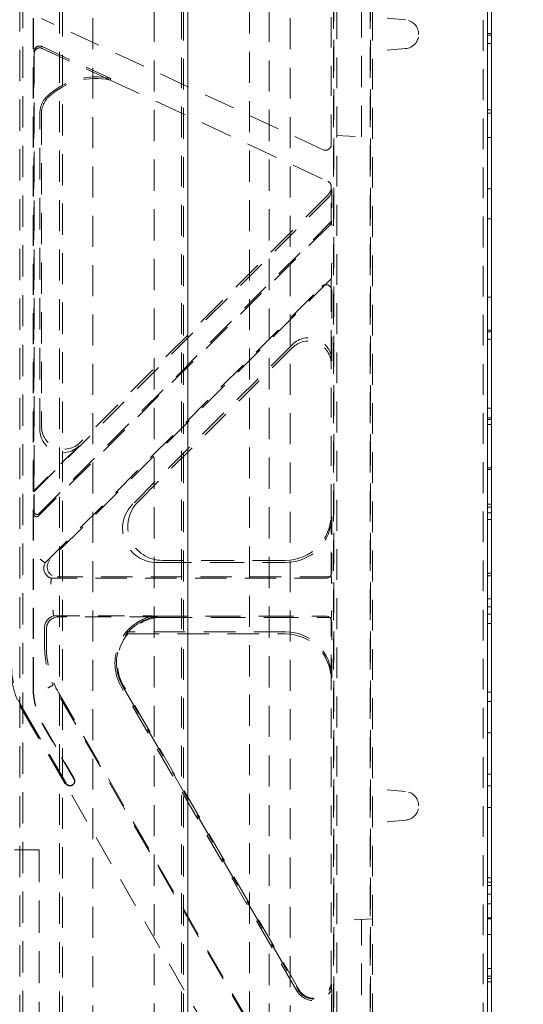
# Model space of a CAD drawing. Units: inches. Extents: x 1.2 to 86.8, y 0.2 to 67.8.
# Drawn here: x 77.6 to 80.3, y 9.9 to 15.2 of the extents above; entities that cross this region are included whole.
import ezdxf

# ---------------------------------------------------------------- set-up
doc = ezdxf.new("R2010")
doc.units = ezdxf.units.IN
doc.header["$LTSCALE"] = 2
doc.header["$MEASUREMENT"] = 0
doc.linetypes.add('DASHED', pattern=[0.2067, 0.1654, -0.0413])
for name, color, linetype, lineweight in [('Dimensions(ANSI)', 7, 'Continuous', 18), ('Hidden Edges(ANSI)', 7, 'DASHED', 18), ('Visible Edges(ANSI)', 7, 'Continuous', 18)]:
    doc.layers.add(name, color=color, linetype=linetype, lineweight=lineweight)
doc.styles.add('standard text', font='ARIALI.TTF')
doc.dimstyles.new('DEFAULT-ANSI 01', dxfattribs={"dimscale": 2, "dimtxt": 0.188, "dimasz": 0.125, "dimexe": 0.125, "dimexo": 0.0625, "dimgap": 0.031496, "dimtad": 0, "dimtih": 1, "dimtoh": 1, "dimdec": 3, "dimrnd": 1e-08, "dimzin": 4, "dimdsep": 46, "dimtxsty": 'standard text', "dimblk": 'Filled-1', "dimcen": 0.09, "dimdle": 0.393701, "dimclrd": 256, "dimclre": 256, "dimclrt": 7, "dimadec": 3, "dimazin": 1, "dimtfac": 0.638298, "dimtofl": 0, "dimtmove": 0, "dimatfit": 3, "dimfxl": 0, "dimtolj": 1, "dimtzin": 0, "dimlwd": 15, "dimlwe": 15, "dimarcsym": 0})

# ---------------------------------------------------------------- blocks, each defined once
blk = doc.blocks.new('Filled-1')
at = {"color": 0}
for p, q in [((0, 0), (-1, 0.157)), ((-1, 0.157), (-1, -0.157)), ((-1, 0), (0, 0)), ((-1, -0.157), (0, 0))]:
    blk.add_line(p, q, dxfattribs=at)
at = {"color": 0, "flags": 128}
blk.add_lwpolyline([(-1, -0.157), (0, 0), (-1, 0.157), (-1, -0.157)], dxfattribs=at)
at = {"color": 0}
blk.add_solid([(-1, -0.157), (0, 0), (-1, 0.157), (-1, -0.157)], dxfattribs=at)
blk = doc.blocks.new('*D29')
at = {"layer": 'Defpoints', "color": 0, "linetype": 'Continuous'}
for p in [(79.7255, 16.0845), (80.1404, 8.0845), (82.7951, 8.0845)]:
    blk.add_point(p, dxfattribs=at)
at = {"layer": 'Dimensions(ANSI)', "color": 208, "linetype": 'Continuous', "lineweight": 15, "true_color": 0x400040}
for p, q in [((79.8505, 16.0845), (83.0451, 16.0845)), ((82.7951, 15.8345), (82.7951, 12.4644)), ((82.7951, 8.3345), (82.7951, 11.9542)), ((80.2654, 8.0845), (83.0451, 8.0845))]:
    blk.add_line(p, q, dxfattribs=at)
at = {"layer": 'Dimensions(ANSI)', "color": 208, "linetype": 'Continuous', "lineweight": 15, "true_color": 0x400040, "xscale": 0.25, "yscale": 0.25, "zscale": 0.25}
for p, rotation in [((82.7951, 16.0845), 90), ((82.7951, 8.0845), 270)]:
    blk.add_blockref('Filled-1', p, dxfattribs=dict(at, rotation=rotation))
at = {"layer": 'Dimensions(ANSI)', "color": 7, "linetype": 'Continuous', "lineweight": 18, "insert": (82.7951, 12.2093), "char_height": 0.376, "attachment_point": 5, "style": 'standard text'}
blk.add_mtext('\\A1;8.000', dxfattribs=at)
blk = doc.blocks.new('*D43')
at = {"layer": 'Defpoints', "color": 0, "linetype": 'Continuous'}
for p in [(80.1404, 24.0845), (80.1404, 8.0845), (83.9224, 8.0845)]:
    blk.add_point(p, dxfattribs=at)
at = {"layer": 'Dimensions(ANSI)', "color": 208, "linetype": 'Continuous', "lineweight": 15, "true_color": 0x400040}
for p, q in [((80.2654, 24.0845), (84.1724, 24.0845)), ((83.9224, 23.8345), (83.9224, 17.4183)), ((83.9224, 8.3345), (83.9224, 16.9084)), ((80.2654, 8.0845), (84.1724, 8.0845))]:
    blk.add_line(p, q, dxfattribs=at)
at = {"layer": 'Dimensions(ANSI)', "color": 208, "linetype": 'Continuous', "lineweight": 15, "true_color": 0x400040, "xscale": 0.25, "yscale": 0.25, "zscale": 0.25}
for p, rotation in [((83.9224, 24.0845), 90), ((83.9224, 8.0845), 270)]:
    blk.add_blockref('Filled-1', p, dxfattribs=dict(at, rotation=rotation))
at = {"layer": 'Dimensions(ANSI)', "color": 7, "linetype": 'Continuous', "lineweight": 18, "insert": (83.9224, 17.1633), "char_height": 0.376, "attachment_point": 5, "style": 'standard text'}
blk.add_mtext('\\A1;16.000', dxfattribs=at)

msp = doc.modelspace()

# ---------------------------------------------------------------- linework, layer by layer
at = {"layer": 'Hidden Edges(ANSI)', "ltscale": 0.509256}
for p, q in [((77.99416, 8.08448), (77.99416, 24.08448)), ((79.06666, 8.08448), (79.06666, 24.08448))]:
    msp.add_line(p, q, dxfattribs=at)
at = {"layer": 'Hidden Edges(ANSI)', "ltscale": 0.508265}
for p, q in [((79.30269, 8.20511), (79.30269, 23.96386)), ((79.30432, 23.96386), (79.30432, 8.20511)), ((79.5015, 8.20511), (79.5015, 23.96386)), ((79.50314, 23.96386), (79.50314, 8.20511))]:
    msp.add_line(p, q, dxfattribs=at)
at = {"layer": 'Hidden Edges(ANSI)', "ltscale": 0.511004}
for p, q in [((77.81383, 8.9633), (77.81383, 22.27198)), ((78.84541, 8.9633), (78.84541, 22.27198))]:
    msp.add_line(p, q, dxfattribs=at)
at = {"layer": 'Hidden Edges(ANSI)', "ltscale": 0.511959}
msp.add_line((77.83041, 8.93841), (77.83041, 22.27198), dxfattribs=at)
at = {"layer": 'Hidden Edges(ANSI)', "ltscale": 0.506075}
for p, q in [((78.47644, 8.96953), (78.47644, 22.14985)), ((79.32041, 8.96953), (79.32041, 22.14985))]:
    msp.add_line(p, q, dxfattribs=at)
at = {"layer": 'Hidden Edges(ANSI)', "ltscale": 0.506498}
for p, q in [((78.48666, 8.95931), (78.48666, 22.15065)), ((79.51541, 8.95931), (79.51541, 22.15065))]:
    msp.add_line(p, q, dxfattribs=at)
at = {"layer": 'Hidden Edges(ANSI)', "ltscale": 0.505618}
for p, q in [((77.67014, 11.59049), (77.67014, 20.57847)), ((77.67178, 20.57847), (77.67178, 11.59049))]:
    msp.add_line(p, q, dxfattribs=at)
at = {"layer": 'Hidden Edges(ANSI)', "ltscale": 0.496041}
msp.add_line((79.29041, 14.54651), (79.29041, 17.62246), dxfattribs=at)
at = {"layer": 'Hidden Edges(ANSI)', "ltscale": 0.513977}
for p, q in [((78.32791, 16.08448), (78.32791, 7.58535)), ((78.95291, 16.08448), (78.95291, 7.58535))]:
    msp.add_line(p, q, dxfattribs=at)
at = {"layer": 'Hidden Edges(ANSI)', "ltscale": 0.516176}
for p, q in [((79.45541, 14.58763), (79.45541, 16.08134)), ((79.45541, 8.83763), (79.45541, 10.33134))]:
    msp.add_line(p, q, dxfattribs=at)
at = {"layer": 'Hidden Edges(ANSI)', "ltscale": 0.505436}
msp.add_line((80.11541, 16.02448), (80.11541, 8.08448), dxfattribs=at)
at = {"layer": 'Hidden Edges(ANSI)', "ltscale": 0.515652}
msp.add_line((77.59791, 8.93841), (77.59791, 15.33352), dxfattribs=at)
at = {"layer": 'Hidden Edges(ANSI)', "ltscale": 0.514982}
msp.add_line((77.6145, 15.35011), (77.6145, 8.9633), dxfattribs=at)
at = {"layer": 'Hidden Edges(ANSI)', "ltscale": 0.510783}
msp.add_line((79.2464, 14.51795), (77.71541, 15.23186), dxfattribs=at)
at = {"layer": 'Hidden Edges(ANSI)', "ltscale": 0.170829}
for p, q in [((79.69421, 15.22424), (79.51541, 15.23989)), ((79.69421, 15.06803), (79.51541, 15.05239)), ((79.69421, 11.02774), (79.51541, 11.04339)), ((79.69421, 10.87153), (79.51541, 10.85589))]:
    msp.add_line(p, q, dxfattribs=at)
at = {"layer": 'Hidden Edges(ANSI)', "ltscale": 0.001109}
for p, q in [((79.76541, 15.14654), (79.76541, 15.14573)), ((79.76541, 10.95004), (79.76541, 10.94923))]:
    msp.add_line(p, q, dxfattribs=at)
at = {"layer": 'Hidden Edges(ANSI)', "ltscale": 0.018947}
for p, q in [((80.16041, 15.15089), (80.14041, 15.15089)), ((80.16041, 15.14127), (80.14041, 15.14127)), ((80.16041, 15.09675), (80.14041, 15.09675)), ((80.16041, 14.73462), (80.14041, 14.73462)), ((80.16041, 14.71658), (80.14041, 14.71658)), ((80.16041, 14.58448), (80.14041, 14.58448)), ((80.16041, 14.30633), (80.14041, 14.30633)), ((80.16041, 14.14151), (80.14041, 14.14151)), ((80.16041, 13.71682), (80.14041, 13.71682)), ((80.16041, 13.53756), (80.14041, 13.53756)), ((80.16041, 13.52794), (80.14041, 13.52794)), ((80.16041, 13.48703), (80.14041, 13.48703)), ((80.16041, 13.11167), (80.14041, 13.11167)), ((80.16041, 13.05994), (80.14041, 13.05994)), ((80.16041, 13.05031), (80.14041, 13.05031)), ((80.16041, 13.02385), (80.14041, 13.02385)), ((80.16041, 12.78804), (80.14041, 12.78804)), ((80.16041, 12.77962), (80.14041, 12.77962)), ((80.16041, 12.58953), (80.14041, 12.58953)), ((80.16041, 12.57389), (80.14041, 12.57389)), ((80.16041, 12.54382), (80.14041, 12.54382)), ((80.16041, 12.50772), (80.14041, 12.50772)), ((80.16041, 12.21417), (80.14041, 12.21417)), ((80.16041, 12.20094), (80.14041, 12.20094)), ((80.16041, 12.07582), (80.14041, 12.07582)), ((80.16041, 12.03251), (80.14041, 12.03251)), ((80.16041, 11.9916), (80.14041, 11.9916)), ((80.16041, 11.94107), (80.14041, 11.94107)), ((80.16041, 11.56692), (80.14041, 11.56692)), ((80.16041, 11.51639), (80.14041, 11.51639)), ((80.16041, 11.34675), (80.14041, 11.34675)), ((80.16041, 11.12178), (80.14041, 11.12178)), ((80.16041, 11.05801), (80.14041, 11.05801)), ((80.16041, 10.94131), (80.14041, 10.94131)), ((80.16041, 10.55753), (80.14041, 10.55753)), ((80.16041, 10.53467), (80.14041, 10.53467)), ((80.16041, 10.51663), (80.14041, 10.51663)), ((80.16041, 10.4685), (80.14041, 10.4685)), ((80.16041, 10.41677), (80.14041, 10.41677)), ((80.16041, 10.34098), (80.14041, 10.34098)), ((80.16041, 10.33448), (80.14041, 10.33448)), ((80.16041, 10.24954), (80.14041, 10.24954)), ((80.16041, 10.06427), (80.14041, 10.06427)), ((80.16041, 10.02336), (80.14041, 10.02336)), ((80.16041, 10.01133), (80.14041, 10.01133)), ((80.16041, 9.99208), (80.14041, 9.99208))]:
    msp.add_line(p, q, dxfattribs=at)
at = {"layer": 'Hidden Edges(ANSI)', "ltscale": 0.525303}
msp.add_line((77.67478, 12.66237), (77.67478, 15.05113), dxfattribs=at)
at = {"layer": 'Hidden Edges(ANSI)', "ltscale": 0.498329}
msp.add_line((77.71879, 15.07935), (78.0922, 14.90522), dxfattribs=at)
at = {"layer": 'Hidden Edges(ANSI)', "ltscale": 0.492889}
msp.add_line((77.72023, 15.06963), (78.08956, 14.8974), dxfattribs=at)
at = {"layer": 'Hidden Edges(ANSI)', "ltscale": 0.502294}
msp.add_line((77.67641, 15.04098), (77.67641, 12.54919), dxfattribs=at)
at = {"layer": 'Hidden Edges(ANSI)', "ltscale": 0.526173}
msp.add_line((78.08956, 14.8974), (79.2724, 14.34583), dxfattribs=at)
at = {"layer": 'Hidden Edges(ANSI)', "ltscale": 0.520823}
msp.add_line((77.70721, 12.99543), (77.70721, 14.7179), dxfattribs=at)
at = {"layer": 'Hidden Edges(ANSI)', "ltscale": 0.513765}
msp.add_line((77.71541, 14.71436), (77.71541, 13.01524), dxfattribs=at)
at = {"layer": 'Hidden Edges(ANSI)', "ltscale": 0.186117}
for p, q in [((79.32041, 14.5947), (79.51541, 14.58448)), ((79.51541, 10.33448), (79.32041, 10.32426))]:
    msp.add_line(p, q, dxfattribs=at)
at = {"layer": 'Hidden Edges(ANSI)', "ltscale": 0.00138}
msp.add_line((79.29041, 14.31571), (79.29041, 14.31726), dxfattribs=at)
at = {"layer": 'Hidden Edges(ANSI)', "ltscale": 0.179642}
msp.add_line((79.29041, 14.12697), (79.29041, 14.31571), dxfattribs=at)
at = {"layer": 'Hidden Edges(ANSI)', "ltscale": 0.161105}
msp.add_line((79.29273, 14.30157), (79.29273, 14.1323), dxfattribs=at)
at = {"layer": 'Hidden Edges(ANSI)', "ltscale": 0.497669}
msp.add_line((77.67409, 12.65683), (79.27435, 14.25708), dxfattribs=at)
at = {"layer": 'Hidden Edges(ANSI)', "ltscale": 0.510873}
msp.add_line((79.27202, 14.27122), (77.92799, 12.92718), dxfattribs=at)
at = {"layer": 'Hidden Edges(ANSI)', "ltscale": 0.492607}
msp.add_line((79.28365, 14.11035), (77.69967, 12.52637), dxfattribs=at)
at = {"layer": 'Hidden Edges(ANSI)', "ltscale": 0.493989}
msp.add_line((77.70199, 12.53855), (79.29041, 14.12697), dxfattribs=at)
at = {"layer": 'Hidden Edges(ANSI)', "ltscale": 0.097585}
msp.add_line((79.2922, 14.12117), (79.29041, 14.12697), dxfattribs=at)
at = {"layer": 'Hidden Edges(ANSI)', "ltscale": 0.070823}
msp.add_line((79.29041, 13.81585), (79.29171, 13.82264), dxfattribs=at)
at = {"layer": 'Hidden Edges(ANSI)', "ltscale": 0.514677}
msp.add_line((77.73538, 12.27067), (79.23987, 13.77516), dxfattribs=at)
at = {"layer": 'Hidden Edges(ANSI)', "ltscale": 0.522539}
msp.add_line((79.29041, 13.81585), (77.76294, 12.28837), dxfattribs=at)
at = {"layer": 'Hidden Edges(ANSI)', "ltscale": 0.562164}
msp.add_line((79.29041, 13.35105), (79.29041, 13.81585), dxfattribs=at)
at = {"layer": 'Hidden Edges(ANSI)', "ltscale": 0.463647}
msp.add_line((79.29273, 13.75317), (79.29273, 13.36983), dxfattribs=at)
at = {"layer": 'Hidden Edges(ANSI)', "ltscale": 0.494552}
msp.add_line((79.07985, 13.45911), (78.21246, 12.59171), dxfattribs=at)
at = {"layer": 'Hidden Edges(ANSI)', "ltscale": 0.477212}
msp.add_line((78.24055, 12.60335), (79.07753, 13.44033), dxfattribs=at)
at = {"layer": 'Hidden Edges(ANSI)', "ltscale": 0.493465}
msp.add_line((79.29041, 12.53505), (79.29041, 13.35105), dxfattribs=at)
at = {"layer": 'Hidden Edges(ANSI)', "ltscale": 0.419083}
msp.add_line((77.91979, 12.90738), (77.67478, 12.66237), dxfattribs=at)
at = {"layer": 'Hidden Edges(ANSI)', "ltscale": 0.037656}
msp.add_line((77.67409, 12.65683), (77.67478, 12.66237), dxfattribs=at)
at = {"layer": 'Hidden Edges(ANSI)', "ltscale": 0.114006}
msp.add_line((77.67409, 12.53701), (77.67409, 12.65683), dxfattribs=at)
at = {"layer": 'Hidden Edges(ANSI)', "ltscale": 0.411917}
for p, q in [((79.29041, 12.19448), (79.29041, 12.53505)), ((79.29041, 11.63391), (79.29041, 11.97448))]:
    msp.add_line(p, q, dxfattribs=at)
at = {"layer": 'Hidden Edges(ANSI)', "ltscale": 0.290265}
for p, q in [((79.29273, 12.52342), (79.29273, 12.21852)), ((79.29273, 11.95044), (79.29273, 11.64554))]:
    msp.add_line(p, q, dxfattribs=at)
at = {"layer": 'Hidden Edges(ANSI)', "ltscale": 0.032919}
for p, q in [((77.73392, 12.27178), (77.73538, 12.27067)), ((77.76982, 12.18751), (77.76958, 12.1857))]:
    msp.add_line(p, q, dxfattribs=at)
at = {"layer": 'Hidden Edges(ANSI)', "ltscale": 0.563251}
msp.add_line((78.34453, 12.27284), (79.04308, 12.27284), dxfattribs=at)
at = {"layer": 'Hidden Edges(ANSI)', "ltscale": 0.538728}
msp.add_line((79.04076, 12.28448), (78.37263, 12.28448), dxfattribs=at)
at = {"layer": 'Hidden Edges(ANSI)', "ltscale": 0.515564}
msp.add_line((79.26176, 12.18751), (77.76982, 12.18751), dxfattribs=at)
at = {"layer": 'Hidden Edges(ANSI)', "ltscale": 0.514404}
msp.add_line((79.29041, 12.19448), (77.80183, 12.19448), dxfattribs=at)
at = {"layer": 'Hidden Edges(ANSI)', "ltscale": 0.077551}
for p, q in [((79.29183, 12.19021), (79.29041, 12.19448)), ((79.29041, 11.97448), (79.29183, 11.97875))]:
    msp.add_line(p, q, dxfattribs=at)
at = {"layer": 'Hidden Edges(ANSI)', "ltscale": 0.019567}
for p, q in [((77.78152, 11.98327), (77.78165, 11.98218)), ((77.77905, 11.60614), (77.77809, 11.60564))]:
    msp.add_line(p, q, dxfattribs=at)
at = {"layer": 'Hidden Edges(ANSI)', "ltscale": 0.431694}
msp.add_line((77.78165, 11.98218), (78.31704, 11.98218), dxfattribs=at)
at = {"layer": 'Hidden Edges(ANSI)', "ltscale": 0.424031}
msp.add_line((78.3338, 11.97726), (77.80791, 11.97726), dxfattribs=at)
at = {"layer": 'Hidden Edges(ANSI)', "ltscale": 0.569956}
msp.add_line((78.31928, 11.98145), (79.26176, 11.98145), dxfattribs=at)
at = {"layer": 'Hidden Edges(ANSI)', "ltscale": 0.570883}
msp.add_line((78.3464, 11.97448), (79.29041, 11.97448), dxfattribs=at)
at = {"layer": 'Hidden Edges(ANSI)', "ltscale": 0.096843}
msp.add_line((77.73262, 11.81716), (77.73262, 11.91895), dxfattribs=at)
at = {"layer": 'Hidden Edges(ANSI)', "ltscale": 0.093424}
msp.add_line((77.74264, 11.91198), (77.74264, 11.81378), dxfattribs=at)
at = {"layer": 'Hidden Edges(ANSI)', "ltscale": 0.522682}
msp.add_line((79.04308, 11.89612), (78.17877, 11.89612), dxfattribs=at)
at = {"layer": 'Hidden Edges(ANSI)', "ltscale": 0.517983}
msp.add_line((78.18422, 11.88448), (79.04076, 11.88448), dxfattribs=at)
at = {"layer": 'Hidden Edges(ANSI)', "ltscale": 0.494989}
msp.add_line((79.29041, 9.99688), (79.29041, 11.63391), dxfattribs=at)
at = {"layer": 'Hidden Edges(ANSI)', "ltscale": 0.503195}
msp.add_line((79.23519, 9.08402), (77.77905, 11.60614), dxfattribs=at)
at = {"layer": 'Hidden Edges(ANSI)', "ltscale": 0.51258}
for p, q in [((79.10387, 9.94345), (78.15032, 11.59505)), ((78.15744, 11.59916), (79.11099, 9.94756)), ((79.11501, 9.94988), (78.16145, 11.60148))]:
    msp.add_line(p, q, dxfattribs=at)
at = {"layer": 'Hidden Edges(ANSI)', "ltscale": 0.511902}
msp.add_line((77.80999, 11.56239), (79.29134, 8.99663), dxfattribs=at)
at = {"layer": 'Hidden Edges(ANSI)', "ltscale": 0.559011}
msp.add_line((77.8445, 11.06819), (77.6134, 11.46846), dxfattribs=at)
at = {"layer": 'Hidden Edges(ANSI)', "ltscale": 0.557902}
for p, q in [((77.84805, 11.0713), (77.61742, 11.47077)), ((77.61883, 11.47159), (77.84947, 11.07212))]:
    msp.add_line(p, q, dxfattribs=at)
at = {"layer": 'Hidden Edges(ANSI)', "ltscale": 0.405728}
for p, q in [((77.8923, 11.09684), (77.72457, 11.38736)), ((77.72599, 11.38818), (77.89372, 11.09766))]:
    msp.add_line(p, q, dxfattribs=at)
at = {"layer": 'Hidden Edges(ANSI)', "ltscale": 0.498221}
msp.add_line((79.28625, 8.571), (77.8445, 11.06819), dxfattribs=at)
at = {"layer": 'Hidden Edges(ANSI)', "ltscale": 0.066197}
msp.add_line((77.56833, 10.70948), (77.61756, 10.70948), dxfattribs=at)
at = {"layer": 'Hidden Edges(ANSI)', "ltscale": 0.112096}
msp.add_line((77.70291, 10.70948), (77.61756, 10.70948), dxfattribs=at)
at = {"layer": 'Hidden Edges(ANSI)', "ltscale": 0.529149}
msp.add_line((77.70291, 10.70948), (77.70291, 8.08448), dxfattribs=at)
at = {"layer": 'Hidden Edges(ANSI)', "ltscale": 0.470948}
msp.add_line((79.29134, 8.99663), (79.29134, 9.97008), dxfattribs=at)
at = {"layer": 'Hidden Edges(ANSI)', "ltscale": 0.51492}
msp.add_line((79.29298, 9.95112), (79.29298, 9.09965), dxfattribs=at)
at = {"layer": 'Hidden Edges(ANSI)', "ltscale": 0.089528, "flags": 128}
msp.add_lwpolyline([(78.0922, 14.90522), (78.09209, 14.90489), (78.09198, 14.90457), (78.09187, 14.90424), (78.09176, 14.90391), (78.09165, 14.90358), (78.09154, 14.90326), (78.09143, 14.90293), (78.09132, 14.9026), (78.09121, 14.90228), (78.0911, 14.90195), (78.09099, 14.90163), (78.09088, 14.9013), (78.09077, 14.90097), (78.09066, 14.90065), (78.09055, 14.90032), (78.09044, 14.9), (78.09033, 14.89967), (78.09022, 14.89935), (78.09011, 14.89902), (78.09, 14.8987), (78.08989, 14.89837), (78.08978, 14.89805), (78.08967, 14.89772), (78.08957, 14.8974)], dxfattribs=at)
at = {"layer": 'Hidden Edges(ANSI)', "ltscale": 0.095753, "flags": 128}
msp.add_lwpolyline([(77.74572, 14.80795), (77.74273, 14.80499), (77.73985, 14.80195), (77.73708, 14.79881), (77.73441, 14.79558), (77.73186, 14.79227), (77.72942, 14.78888), (77.72709, 14.7854), (77.72488, 14.78185), (77.72279, 14.77822), (77.72082, 14.77452), (77.71898, 14.77075), (77.71726, 14.76692), (77.71567, 14.76303), (77.71422, 14.75909), (77.7129, 14.75511), (77.71171, 14.75109), (77.71066, 14.74702), (77.70975, 14.74292), (77.70897, 14.73879), (77.70834, 14.73464), (77.70785, 14.73047), (77.70749, 14.72629), (77.70728, 14.7221), (77.70721, 14.7179)], dxfattribs=at)
at = {"layer": 'Hidden Edges(ANSI)', "ltscale": 0.097402, "flags": 128}
msp.add_lwpolyline([(77.71541, 14.71436), (77.71549, 14.71863), (77.71571, 14.72289), (77.71607, 14.72713), (77.71658, 14.73136), (77.71723, 14.73557), (77.71803, 14.73975), (77.71896, 14.74389), (77.72004, 14.74801), (77.72126, 14.75209), (77.72263, 14.75613), (77.72413, 14.76013), (77.72576, 14.76408), (77.72754, 14.76796), (77.72944, 14.77178), (77.73147, 14.77554), (77.73363, 14.77922), (77.73592, 14.78282), (77.73833, 14.78635), (77.74086, 14.78979), (77.74351, 14.79315), (77.74626, 14.7964), (77.74913, 14.79957), (77.7521, 14.80263), (77.75519, 14.80559)], dxfattribs=at)
at = {"layer": 'Hidden Edges(ANSI)', "ltscale": 0.058989, "flags": 128}
msp.add_lwpolyline([(79.2466, 14.51786), (79.24907, 14.51685), (79.25161, 14.51605), (79.25421, 14.51548), (79.25685, 14.51514), (79.25952, 14.51503), (79.26218, 14.51515), (79.26482, 14.51549), (79.26742, 14.51607), (79.26996, 14.51687), (79.27243, 14.51789), (79.27479, 14.51912), (79.27704, 14.52054), (79.27916, 14.52216), (79.28113, 14.52395), (79.28295, 14.52591), (79.28458, 14.52801), (79.28603, 14.53024), (79.28729, 14.53259), (79.28834, 14.53504), (79.28919, 14.53757), (79.28981, 14.54013), (79.29018, 14.54249), (79.29036, 14.54453), (79.29041, 14.54617)], dxfattribs=at)
at = {"layer": 'Hidden Edges(ANSI)', "ltscale": 0.033493, "flags": 128}
msp.add_lwpolyline([(79.27251, 14.34579), (79.27387, 14.3451), (79.2752, 14.34436), (79.27649, 14.34355), (79.27773, 14.34268), (79.27893, 14.34175), (79.28009, 14.34076), (79.28119, 14.33971), (79.28225, 14.33861), (79.28325, 14.33746), (79.28419, 14.33626), (79.28507, 14.33502), (79.28588, 14.33374), (79.28664, 14.33243), (79.28733, 14.33107), (79.28795, 14.32968), (79.28851, 14.32826), (79.289, 14.32682), (79.28941, 14.32536), (79.28975, 14.32389), (79.29002, 14.32242), (79.29021, 14.32103), (79.29033, 14.31975), (79.29039, 14.3186), (79.29041, 14.3176)], dxfattribs=at)
at = {"layer": 'Hidden Edges(ANSI)', "ltscale": 0.033474, "flags": 128}
msp.add_lwpolyline([(79.29274, 14.10655), (79.29273, 14.10763), (79.29271, 14.10867), (79.29269, 14.10968), (79.29267, 14.11065), (79.29265, 14.11158), (79.29263, 14.11248), (79.29261, 14.11333), (79.29259, 14.11415), (79.29257, 14.11492), (79.29254, 14.11565), (79.29252, 14.11633), (79.2925, 14.11697), (79.29247, 14.11757), (79.29245, 14.11812), (79.29243, 14.11863), (79.2924, 14.11909), (79.29238, 14.11951), (79.29235, 14.11988), (79.29233, 14.1202), (79.2923, 14.12049), (79.29228, 14.12072), (79.29225, 14.12092), (79.29223, 14.12107), (79.2922, 14.12117)], dxfattribs=at)
at = {"layer": 'Hidden Edges(ANSI)', "ltscale": 0.098239, "flags": 128}
msp.add_lwpolyline([(79.29171, 13.82264), (79.29178, 13.82342), (79.29185, 13.82492), (79.29192, 13.82702), (79.29198, 13.82958), (79.29204, 13.83251), (79.29209, 13.83572), (79.29214, 13.83921), (79.29218, 13.84294), (79.29223, 13.84684), (79.29227, 13.85086), (79.29231, 13.85496), (79.29234, 13.85907), (79.29238, 13.86318), (79.29241, 13.86727), (79.29244, 13.87132), (79.29247, 13.87531), (79.29251, 13.87923), (79.29254, 13.88305), (79.29257, 13.88676), (79.2926, 13.89033), (79.29263, 13.89375), (79.29267, 13.89701), (79.2927, 13.90007), (79.29274, 13.90292)], dxfattribs=at)
at = {"layer": 'Hidden Edges(ANSI)', "ltscale": 0.04488, "flags": 128}
for points in [[(77.70942, 12.29106), (77.71096, 12.28982), (77.71249, 12.2886), (77.714, 12.28738), (77.7155, 12.28618), (77.71698, 12.28501), (77.71844, 12.28385), (77.71985, 12.28273), (77.72123, 12.28164), (77.72256, 12.2806), (77.72384, 12.27959), (77.72506, 12.27863), (77.72623, 12.27772), (77.72733, 12.27687), (77.72835, 12.27607), (77.7293, 12.27533), (77.73017, 12.27466), (77.73096, 12.27405), (77.73167, 12.27351), (77.73228, 12.27303), (77.7328, 12.27263), (77.73323, 12.27231), (77.73356, 12.27206), (77.73379, 12.27188), (77.73392, 12.27178)], [(77.76958, 12.1857), (77.76955, 12.18553), (77.76952, 12.18524), (77.76946, 12.18483), (77.76939, 12.1843), (77.76931, 12.18365), (77.7692, 12.18288), (77.76909, 12.182), (77.76896, 12.18101), (77.76882, 12.17992), (77.76867, 12.17872), (77.76851, 12.17743), (77.76834, 12.17605), (77.76816, 12.17458), (77.76797, 12.17304), (77.76778, 12.17143), (77.76758, 12.16975), (77.76737, 12.16801), (77.76717, 12.16621), (77.76695, 12.16437), (77.76674, 12.16249), (77.76653, 12.16058), (77.76631, 12.15865), (77.7661, 12.1567), (77.76589, 12.15474)]]:
    msp.add_lwpolyline(points, dxfattribs=at)
at = {"layer": 'Hidden Edges(ANSI)', "ltscale": 0.060625, "flags": 128}
for points in [[(79.29274, 12.15647), (79.29271, 12.15837), (79.29268, 12.16026), (79.29265, 12.16215), (79.29262, 12.16403), (79.29259, 12.16588), (79.29256, 12.16772), (79.29253, 12.16953), (79.2925, 12.1713), (79.29246, 12.17304), (79.29243, 12.17474), (79.29239, 12.17643), (79.29236, 12.1781), (79.29232, 12.17973), (79.29228, 12.18131), (79.29223, 12.18282), (79.29219, 12.18424), (79.29214, 12.18555), (79.2921, 12.18674), (79.29205, 12.18774), (79.29201, 12.18856), (79.29196, 12.18921), (79.29192, 12.18969), (79.29188, 12.19003), (79.29183, 12.19021)], [(79.29183, 11.97875), (79.29188, 11.97894), (79.29192, 11.97927), (79.29196, 11.97975), (79.29201, 11.9804), (79.29205, 11.98122), (79.2921, 11.98223), (79.29214, 11.98341), (79.29219, 11.98473), (79.29223, 11.98614), (79.29228, 11.98765), (79.29232, 11.98923), (79.29236, 11.99086), (79.29239, 11.99253), (79.29243, 11.99422), (79.29246, 11.99592), (79.2925, 11.99766), (79.29253, 11.99943), (79.29256, 12.00124), (79.29259, 12.00308), (79.29262, 12.00493), (79.29265, 12.00681), (79.29268, 12.0087), (79.29271, 12.01059), (79.29274, 12.01249)]]:
    msp.add_lwpolyline(points, dxfattribs=at)
at = {"layer": 'Hidden Edges(ANSI)', "ltscale": 0.044865, "flags": 128}
msp.add_lwpolyline([(77.77801, 12.01422), (77.77821, 12.01226), (77.77842, 12.01031), (77.77862, 12.00838), (77.77883, 12.00647), (77.77903, 12.00459), (77.77923, 12.00275), (77.77943, 12.00095), (77.77963, 11.99921), (77.77982, 11.99753), (77.78, 11.99592), (77.78018, 11.99438), (77.78035, 11.99291), (77.78051, 11.99153), (77.78066, 11.99024), (77.78081, 11.98904), (77.78094, 11.98795), (77.78106, 11.98696), (77.78117, 11.98608), (77.78126, 11.98531), (77.78134, 11.98466), (77.78141, 11.98413), (77.78146, 11.98372), (77.7815, 11.98343), (77.78152, 11.98327)], dxfattribs=at)
at = {"layer": 'Hidden Edges(ANSI)', "ltscale": 0.01342, "flags": 128}
msp.add_lwpolyline([(78.31704, 11.98218), (78.31713, 11.98215), (78.31723, 11.98212), (78.31732, 11.98209), (78.31741, 11.98206), (78.31751, 11.98203), (78.3176, 11.982), (78.3177, 11.98197), (78.31779, 11.98194), (78.31788, 11.98191), (78.31798, 11.98188), (78.31807, 11.98184), (78.31816, 11.98181), (78.31825, 11.98178), (78.31835, 11.98175), (78.31844, 11.98172), (78.31853, 11.98169), (78.31863, 11.98166), (78.31872, 11.98163), (78.31881, 11.9816), (78.31891, 11.98157), (78.319, 11.98154), (78.31909, 11.98151), (78.31919, 11.98148), (78.31928, 11.98145)], dxfattribs=at)
at = {"layer": 'Hidden Edges(ANSI)', "ltscale": 0.05186, "flags": 128}
msp.add_lwpolyline([(78.3464, 11.97448), (78.34588, 11.97458), (78.34536, 11.97468), (78.34484, 11.97478), (78.34432, 11.97488), (78.3438, 11.97498), (78.34328, 11.97509), (78.34276, 11.9752), (78.34224, 11.9753), (78.34172, 11.97541), (78.34119, 11.97553), (78.34067, 11.97564), (78.34014, 11.97575), (78.33962, 11.97587), (78.33909, 11.97599), (78.33857, 11.97611), (78.33804, 11.97623), (78.33751, 11.97635), (78.33698, 11.97648), (78.33645, 11.9766), (78.33592, 11.97673), (78.33539, 11.97686), (78.33486, 11.97699), (78.33433, 11.97712), (78.3338, 11.97726)], dxfattribs=at)
at = {"layer": 'Hidden Edges(ANSI)', "ltscale": 0.127152, "flags": 128}
msp.add_lwpolyline([(78.17877, 11.89612), (78.179, 11.89563), (78.17922, 11.89513), (78.17945, 11.89464), (78.17968, 11.89415), (78.17991, 11.89367), (78.18013, 11.89318), (78.18036, 11.89269), (78.18059, 11.8922), (78.18081, 11.89172), (78.18104, 11.89123), (78.18127, 11.89074), (78.18149, 11.89026), (78.18172, 11.88977), (78.18195, 11.88929), (78.18218, 11.88881), (78.1824, 11.88832), (78.18263, 11.88784), (78.18286, 11.88736), (78.18308, 11.88688), (78.18331, 11.8864), (78.18354, 11.88592), (78.18376, 11.88544), (78.18399, 11.88496), (78.18422, 11.88448)], dxfattribs=at)
at = {"layer": 'Hidden Edges(ANSI)', "ltscale": 0.044744, "flags": 128}
msp.add_lwpolyline([(77.75059, 11.59136), (77.75233, 11.59226), (77.75406, 11.59316), (77.75578, 11.59406), (77.75748, 11.59494), (77.75915, 11.59581), (77.76079, 11.59666), (77.76239, 11.59749), (77.76394, 11.59829), (77.76543, 11.59907), (77.76687, 11.59982), (77.76824, 11.60053), (77.76954, 11.6012), (77.77077, 11.60184), (77.77191, 11.60243), (77.77297, 11.60298), (77.77394, 11.60349), (77.77481, 11.60394), (77.77559, 11.60435), (77.77627, 11.6047), (77.77685, 11.605), (77.77732, 11.60524), (77.77769, 11.60543), (77.77794, 11.60556), (77.77809, 11.60564)], dxfattribs=at)
at = {"layer": 'Hidden Edges(ANSI)', "ltscale": 0.000822243, "flags": 128}
msp.add_lwpolyline([(77.84404, 11.06898), (77.84406, 11.06895), (77.84407, 11.06892), (77.84409, 11.06889), (77.84411, 11.06886), (77.84413, 11.06883), (77.84414, 11.0688), (77.84416, 11.06877), (77.84418, 11.06874), (77.8442, 11.0687), (77.84422, 11.06867), (77.84424, 11.06864), (77.84426, 11.0686), (77.84428, 11.06857), (77.8443, 11.06853), (77.84432, 11.0685), (77.84433, 11.06847), (77.84435, 11.06843), (77.84437, 11.0684), (77.84439, 11.06836), (77.84441, 11.06833), (77.84443, 11.06829), (77.84446, 11.06826), (77.84448, 11.06822), (77.8445, 11.06819)], dxfattribs=at)
at = {"layer": 'Hidden Edges(ANSI)', "ltscale": 0.149971, "flags": 128}
msp.add_lwpolyline([(79.29041, 9.99688), (79.29042, 9.99505), (79.29043, 9.99322), (79.29045, 9.9914), (79.29048, 9.98958), (79.29052, 9.98776), (79.29057, 9.98594), (79.29063, 9.98411), (79.29069, 9.98228), (79.29077, 9.98044), (79.29085, 9.9786), (79.29094, 9.97675), (79.29104, 9.97488), (79.29115, 9.97301), (79.29127, 9.97112), (79.2914, 9.96921), (79.29153, 9.96729), (79.29168, 9.96535), (79.29184, 9.96339), (79.292, 9.96141), (79.29218, 9.95941), (79.29236, 9.95738), (79.29256, 9.95532), (79.29276, 9.95323), (79.29298, 9.95112)], dxfattribs=at)
at = {"layer": 'Hidden Edges(ANSI)', "ltscale": 0.110101}
for centre, start, end in [((79.68741, 15.14654), 0, 85), ((79.68741, 15.14573), 275, 0), ((79.68741, 10.95004), 0, 85), ((79.68741, 10.94923), 275, 0)]:
    msp.add_arc(centre, 0.078, start, end, dxfattribs=at)
at = {"layer": 'Hidden Edges(ANSI)', "ltscale": 0.453091}
msp.add_arc((78.01041, 14.53085), 0.3832, 77.67641, 133.68831, dxfattribs=at)
at = {"layer": 'Hidden Edges(ANSI)', "ltscale": 0.435986}
msp.add_arc((78.01041, 14.53085), 0.375, 77.81486, 132.89115, dxfattribs=at)
at = {"layer": 'Hidden Edges(ANSI)', "ltscale": 0.098661}
msp.add_arc((77.785, 12.24251), 0.05706, 150.43172, 254.56828, dxfattribs=at)
at = {"layer": 'Hidden Edges(ANSI)', "ltscale": 0.123315}
msp.add_arc((77.80183, 12.24948), 0.055, 135, 270, dxfattribs=at)
at = {"layer": 'Hidden Edges(ANSI)', "ltscale": 0.081922}
msp.add_arc((77.79791, 11.91895), 0.06529, 104.42037, 180, dxfattribs=at)
at = {"layer": 'Hidden Edges(ANSI)', "ltscale": 0.097552}
msp.add_arc((77.80791, 11.91198), 0.06528, 90, 180, dxfattribs=at)
at = {"layer": 'Hidden Edges(ANSI)', "ltscale": 0.591503}
msp.add_arc((78.37796, 11.72648), 0.26286, 103.40069, 210, dxfattribs=at)
at = {"layer": 'Hidden Edges(ANSI)', "ltscale": 0.591341}
msp.add_arc((78.37796, 11.72648), 0.25464, 99.98805, 210, dxfattribs=at)
at = {"layer": 'Hidden Edges(ANSI)', "ltscale": 0.159155}
msp.add_arc((78.37796, 11.72648), 0.26164, 102.96105, 139.58145, dxfattribs=at)
at = {"layer": 'Hidden Edges(ANSI)', "ltscale": 0.180867}
msp.add_arc((78.37796, 11.72648), 0.25, 97.25225, 140.80217, dxfattribs=at)
at = {"layer": 'Hidden Edges(ANSI)', "ltscale": 0.287445}
msp.add_arc((78.37796, 11.72648), 0.25, 140.80217, 210, dxfattribs=at)
at = {"layer": 'Hidden Edges(ANSI)', "ltscale": 0.207288}
msp.add_arc((78.23541, 11.81716), 0.50279, 180, 204.81547, dxfattribs=at)
at = {"layer": 'Hidden Edges(ANSI)', "ltscale": 0.250609}
msp.add_arc((78.24541, 11.81378), 0.50278, 180, 210, dxfattribs=at)
at = {"layer": 'Hidden Edges(ANSI)', "ltscale": 0.246912}
msp.add_arc((78.04641, 11.71846), 0.49536, 180, 210, dxfattribs=at)
at = {"layer": 'Hidden Edges(ANSI)', "ltscale": 0.246096}
msp.add_arc((78.04641, 11.71846), 0.49373, 180, 210, dxfattribs=at)
at = {"layer": 'Hidden Edges(ANSI)', "ltscale": 0.123369}
msp.add_arc((78.04641, 11.71846), 0.5, 191.23725, 206.09364, dxfattribs=at)
at = {"layer": 'Hidden Edges(ANSI)', "ltscale": 0.202487}
msp.add_arc((78.07641, 11.59049), 0.40627, 180, 210, dxfattribs=at)
at = {"layer": 'Hidden Edges(ANSI)', "ltscale": 0.201671}
msp.add_arc((78.07641, 11.59049), 0.40464, 180, 210, dxfattribs=at)
at = {"layer": 'Hidden Edges(ANSI)', "ltscale": 0.032365}
msp.add_arc((78.04641, 11.71846), 0.5, 206.09364, 210, dxfattribs=at)
at = {"layer": 'Hidden Edges(ANSI)', "ltscale": 0.078777}
msp.add_arc((77.87088, 11.08448), 0.02636, 210, 30, dxfattribs=at)
at = {"layer": 'Hidden Edges(ANSI)', "ltscale": 0.073881}
msp.add_arc((77.87088, 11.08448), 0.02473, 210, 30, dxfattribs=at)
at = {"layer": 'Hidden Edges(ANSI)', "ltscale": 0.219974}
msp.add_arc((79.19641, 9.99688), 0.09864, 210, 344.23186, dxfattribs=at)
at = {"layer": 'Hidden Edges(ANSI)', "ltscale": 0.234265}
msp.add_arc((79.19641, 9.99688), 0.094, 210, 0, dxfattribs=at)
at = {"layer": 'Hidden Edges(ANSI)', "ltscale": 0.221292}
msp.add_arc((79.19641, 9.99688), 0.10686, 210, 334.64345, dxfattribs=at)
at = {"layer": 'Hidden Edges(ANSI)', "ltscale": 0.059166}
msp.add_ellipse((77.70578, 15.05108), major_axis=(-0.00513, 0.03075), ratio=0.9944166, start_param=5.6842244, end_param=7.6878324, dxfattribs=at)
at = {"layer": 'Hidden Edges(ANSI)', "ltscale": 0.059296}
msp.add_ellipse((77.70742, 15.04087), major_axis=(-0.00271, 0.03152), ratio=0.9799261, start_param=5.7696718, end_param=7.7663277, dxfattribs=at)
at = {"layer": 'Hidden Edges(ANSI)', "ltscale": 0.000105689}
msp.add_ellipse((79.26147, 14.53387), major_axis=(-0.03166, 0.00661), ratio=0.6174307, start_param=1.2076267, end_param=1.2145752, dxfattribs=at)
at = {"layer": 'Hidden Edges(ANSI)', "ltscale": 0.000227014}
msp.add_ellipse((79.27491, 14.3666), major_axis=(0.01527, 0.18267), ratio=0.0145931, start_param=6.0999643, end_param=6.1103721, dxfattribs=at)
at = {"layer": 'Hidden Edges(ANSI)', "ltscale": 0.046945}
for centre in [(79.2279, 14.31582), (79.23023, 14.30169)]:
    msp.add_ellipse(centre, major_axis=(0.01019, -0.06203), ratio=0.9942507, start_param=0.6198747, end_param=1.4070771, dxfattribs=at)
at = {"layer": 'Hidden Edges(ANSI)', "ltscale": 7.60128e-06}
msp.add_ellipse((79.26149, 14.3394), major_axis=(-0.02999, 0.0111), ratio=0.3171604, start_param=4.4557629, end_param=4.459402, dxfattribs=at)
at = {"layer": 'Hidden Edges(ANSI)', "ltscale": 0.000227819}
msp.add_ellipse((79.27491, 14.48272), major_axis=(0.01523, -0.16844), ratio=0.0170905, start_param=0.1867784, end_param=0.1972616, dxfattribs=at)
at = {"layer": 'Hidden Edges(ANSI)', "ltscale": 0.023118}
msp.add_ellipse((79.26173, 14.13233), major_axis=(0.00914, -0.02968), ratio=0.9982471, start_param=0.485836, end_param=1.2714649, dxfattribs=at)
at = {"layer": 'Hidden Edges(ANSI)', "ltscale": 0.069488}
msp.add_ellipse((79.26173, 13.75312), major_axis=(0.00583, 0.03058), ratio=0.9956832, start_param=4.9015448, end_param=7.2549289, dxfattribs=at)
at = {"layer": 'Hidden Edges(ANSI)', "ltscale": 0.28071}
for centre in [(79.16772, 13.36952), (79.16539, 13.35074)]:
    msp.add_ellipse(centre, major_axis=(0.01549, 0.1253), ratio=0.9900324, start_param=4.8366251, end_param=7.18673, dxfattribs=at)
at = {"layer": 'Hidden Edges(ANSI)', "ltscale": 0.280725}
for centre in [(77.84089, 13.01754), (77.83269, 12.99774)]:
    msp.add_ellipse(centre, major_axis=(-0.04907, -0.11846), ratio=0.9748485, start_param=5.1141753, end_param=7.4521953, dxfattribs=at)
at = {"layer": 'Hidden Edges(ANSI)', "ltscale": 0.534972}
for centre in [(78.34799, 12.46106), (78.37608, 12.4727)]:
    msp.add_ellipse(centre, major_axis=(-0.1777, -0.0736), ratio=0.9748485, start_param=5.1141753, end_param=7.4521953, dxfattribs=at)
at = {"layer": 'Hidden Edges(ANSI)', "ltscale": 0.033571}
for centre in [(77.68909, 12.53704), (77.69142, 12.54922)]:
    msp.add_ellipse(centre, major_axis=(-0.00282, -0.0148), ratio=0.9956832, start_param=4.9015448, end_param=7.2549289, dxfattribs=at)
at = {"layer": 'Hidden Edges(ANSI)', "ltscale": 0.475215}
for centre, major_axis, start_param, end_param in [((79.04038, 12.53544), (0.04911, -0.24614), 6.0870179, 7.6562931), ((79.0427, 12.5238), (0.04911, -0.24614), 6.0870179, 7.6562931), ((79.0427, 11.64516), (0.04911, 0.24614), 4.9100775, 6.4793527), ((79.04038, 11.63353), (0.04911, 0.24614), 4.9100775, 6.4793527)]:
    msp.add_ellipse(centre, major_axis=major_axis, ratio=0.9960441, start_param=start_param, end_param=end_param, dxfattribs=at)
at = {"layer": 'Hidden Edges(ANSI)', "ltscale": 0.046269}
for centre, major_axis, start_param, end_param in [((79.26173, 12.21855), (0.00981, -0.02946), 5.962135, 7.5320179), ((79.26173, 11.95041), (0.00981, 0.02946), 5.0343527, 6.6042357)]:
    msp.add_ellipse(centre, major_axis=major_axis, ratio=0.9984779, start_param=start_param, end_param=end_param, dxfattribs=at)
at = {"layer": 'Visible Edges(ANSI)'}
for p, q in [((78.51041, 8.95948), (78.51041, 16.08448)), ((80.16041, 8.95948), (80.16041, 16.08448)), ((80.14041, 8.08448), (80.14041, 16.03865))]:
    msp.add_line(p, q, dxfattribs=at)

# ---------------------------------------------------------------- dimensions: what is measured, and where the dimension line sits
at = {"layer": 'Dimensions(ANSI)', "color": 208, "linetype": 'Continuous', "lineweight": 18, "true_color": 0x400040}
for base, p1, picture, middle in [((83.92239, 8.08448), (80.14041, 24.08448), '*D43', (83.92239, 17.16333)), ((82.79508, 8.08448), (79.72546, 16.08448), '*D29', (82.79508, 12.20934))]:
    dim = msp.add_linear_dim(base=base, p1=p1, p2=(80.14041, 8.08448), angle=90, dimstyle='DEFAULT-ANSI 01', override={"dimdec": 3, "dimtp": 0, "dimtm": 0, "dimtdec": 2, "dimatfit": 1}, dxfattribs=at)
    dim.commit()
    dim.dimension.update_dxf_attribs({"geometry": picture, "text_midpoint": middle, "dimtype": 160})

doc.saveas('drawing.dxf')
